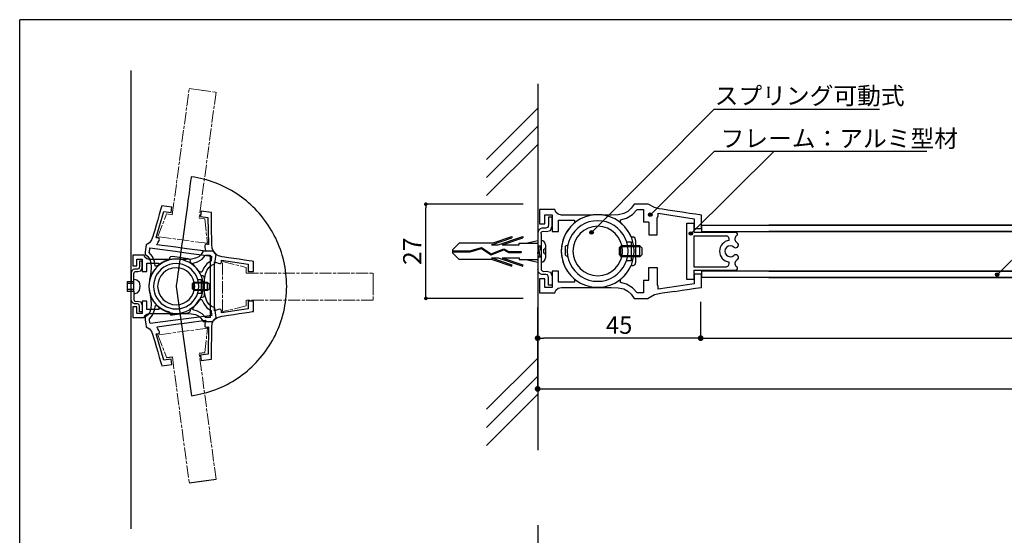
# Model space of a CAD drawing. Extents: x 290 to 570, y 1 to 193.
# Drawn here: x 290 to 426, y 122 to 193 of the extents above; entities that cross this region are included whole.
import ezdxf

# ---------------------------------------------------------------- set-up
doc = ezdxf.new("R2010")
doc.units = 0
doc.header["$MEASUREMENT"] = 0
doc.linetypes.add('ACAD_ISO08W100', pattern=[36, 24, -3, 6, -3])
doc.linetypes.add('HIDDEN', pattern=[0.375, 0.25, -0.125])
for name, color, linetype in [('DIM', 2, 'Continuous'), ('MC2', 3, 'HIDDEN'), ('ビス類', 3, 'Continuous'), ('壁', 6, 'Continuous'), ('寸法', 2, 'Continuous'), ('本体１', 7, 'Continuous'), ('本体２', 11, 'Continuous'), ('枠横ライン', 9, 'Continuous')]:
    doc.layers.add(name, color=color, linetype=linetype)
doc.styles.get("Standard").update_dxf_attribs({"font": 'txt.shx', "bigfont": 'extfont.shx'})
doc.styles.add('角ゴ', font='txt.shx', dxfattribs={"bigfont": 'extfont.shx'})
doc.dimstyles.get("Standard").update_dxf_attribs({"dimtxt": 0.18, "dimasz": 0.18, "dimexe": 0.18, "dimexo": 0.0625, "dimgap": 0.09, "dimtad": 0, "dimtih": 1, "dimtoh": 1, "dimdec": 4, "dimzin": 0, "dimdsep": 46, "dimtxsty": 'STANDARD', "dimcen": 0.09, "dimadec": 0, "dimazin": 0, "dimtfac": 1, "dimtdec": 4, "dimtofl": 0, "dimtmove": 0, "dimatfit": 3, "dimfxl": 1, "dimtolj": 1, "dimtzin": 0, "dimarcsym": 0})
doc.dimstyles.new('STANDARD$0', dxfattribs={"dimtxt": 2.4, "dimasz": 0.4, "dimexe": 0, "dimexo": 2, "dimtad": 3, "dimdec": 0, "dimzin": 0, "dimdsep": 46, "dimtxsty": 'STANDARD', "dimblk1": 'DOT', "dimblk2": 'DOT', "dimsah": 1, "dimcen": 2.5, "dimclrd": 2, "dimclre": 2, "dimclrt": 2, "dimadec": 0, "dimazin": 0, "dimtfac": 1, "dimtdec": 4, "dimtofl": 0, "dimtmove": 0, "dimatfit": 3, "dimldrblk": 'DOT', "dimfxl": 1, "dimtolj": 1, "dimtzin": 0, "dimarcsym": 0})

# ---------------------------------------------------------------- blocks, each defined once
blk = doc.blocks.new('_DOT')
at = {"color": 0, "linetype": 'ByBlock'}
blk.add_line((-0.5, 0), (-1, 0), dxfattribs=at)
at = {"color": 0, "linetype": 'ByBlock', "const_width": 0.5}
blk.add_lwpolyline([(-0.25, 0, 1), (0.25, 0, 1)], format="xyb", close=True, dxfattribs=at)
blk = doc.blocks.new('*D36')
at = {"layer": 'DEFPOINTS', "color": 0}
for p in [(384.03, 156.31), (508.05, 157.43), (508.05, 149.31)]:
    blk.add_point(p, dxfattribs=at)
at = {"layer": '寸法', "color": 2}
for p, q in [((508.05, 155.43), (508.05, 149.31)), ((384.03, 154.31), (384.03, 149.31)), ((384.83, 149.31), (507.25, 149.31))]:
    blk.add_line(p, q, dxfattribs=at)
at = {"layer": '寸法', "color": 2, "xscale": 0.8, "yscale": 0.8, "zscale": 0.8, "rotation": 180}
blk.add_blockref('_DOT', (384.03, 149.31), dxfattribs=at)
at = {"layer": '寸法', "color": 2, "xscale": 0.8, "yscale": 0.8, "zscale": 0.8}
blk.add_blockref('_DOT', (508.05, 149.31), dxfattribs=at)
at = {"layer": '寸法', "color": 2, "insert": (446.04, 151.11), "char_height": 2.4, "attachment_point": 5, "style": '角ゴ'}
blk.add_mtext('\\A1;248', dxfattribs=at)
blk = doc.blocks.new('*D37')
at = {"layer": 'DEFPOINTS', "color": 0}
for p in [(509.05, 157.43), (361.55, 155.56), (509.05, 142.31)]:
    blk.add_point(p, dxfattribs=at)
at = {"layer": '寸法', "color": 2}
for p, q in [((509.05, 155.43), (509.05, 142.31)), ((361.55, 153.56), (361.55, 142.31)), ((362.35, 142.31), (508.25, 142.31))]:
    blk.add_line(p, q, dxfattribs=at)
at = {"layer": '寸法', "color": 2, "xscale": 0.8, "yscale": 0.8, "zscale": 0.8, "rotation": 180}
blk.add_blockref('_DOT', (361.55, 142.31), dxfattribs=at)
at = {"layer": '寸法', "color": 2, "xscale": 0.8, "yscale": 0.8, "zscale": 0.8}
blk.add_blockref('_DOT', (509.05, 142.31), dxfattribs=at)
at = {"layer": '寸法', "color": 2, "insert": (435.3, 144.11), "char_height": 2.4, "attachment_point": 5, "style": '角ゴ'}
blk.add_mtext('\\A1;295', dxfattribs=at)
blk = doc.blocks.new('*D40')
at = {"layer": 'DEFPOINTS', "color": 0}
for p in [(384.03, 156.31), (361.55, 155.56), (361.55, 149.31)]:
    blk.add_point(p, dxfattribs=at)
at = {"layer": '寸法', "color": 2}
for p, q in [((361.55, 153.56), (361.55, 149.31)), ((384.03, 154.31), (384.03, 149.31)), ((383.23, 149.31), (362.35, 149.31))]:
    blk.add_line(p, q, dxfattribs=at)
at = {"layer": '寸法', "color": 2, "xscale": 0.8, "yscale": 0.8, "zscale": 0.8, "rotation": 180}
blk.add_blockref('_DOT', (361.55, 149.31), dxfattribs=at)
at = {"layer": '寸法', "color": 2, "xscale": 0.8, "yscale": 0.8, "zscale": 0.8}
blk.add_blockref('_DOT', (384.03, 149.31), dxfattribs=at)
at = {"layer": '寸法', "color": 2, "insert": (372.79, 151.11), "char_height": 2.4, "attachment_point": 5, "style": '角ゴ'}
blk.add_mtext('\\A1;45', dxfattribs=at)
blk = doc.blocks.new('*D41')
at = {"layer": 'DEFPOINTS', "color": 0}
for p in [(346.13, 167.8), (361.55, 167.8), (361.55, 154.8)]:
    blk.add_point(p, dxfattribs=at)
at = {"layer": '寸法', "color": 2, "lineweight": -2}
for p, q in [((359.55, 167.8), (346.13, 167.8)), ((346.13, 155.3), (346.13, 167.3)), ((359.55, 154.8), (346.13, 154.8))]:
    blk.add_line(p, q, dxfattribs=at)
at = {"layer": '寸法', "color": 2, "lineweight": -2, "xscale": 0.5, "yscale": 0.5, "zscale": 0.5}
for p, rotation in [((346.13, 167.8), 90), ((346.13, 154.8), 270)]:
    blk.add_blockref('_DOT', p, dxfattribs=dict(at, rotation=rotation))
at = {"layer": '寸法', "color": 2, "insert": (344.25, 161.3), "char_height": 2.5, "attachment_point": 5, "rotation": 90, "style": '角ゴ'}
blk.add_mtext('\\A1;27', dxfattribs=at)
blk = doc.blocks.new('A$C131077CB')
at = {"layer": 'MC2', "color": 3, "linetype": 'Continuous'}
for p, q in [((-6.86, 0.9), (-4.03, 1.87)), ((-6.76, 1.12), (-4.03, 2.05)), ((-5.91, 0.9), (-2.53, 2.05)), ((-5.36, 0.9), (-2.53, 1.87)), ((-4.03, 2.05), (-4.03, 1.87)), ((-2.53, 2.05), (-2.53, 1.87)), ((-2.1, 1.12), (-0.47, 1.5)), ((-12.21, 0.22), (-11.3, 1.12)), ((-12.21, 0.22), (-12.21, -0.22)), ((-12.21, 0.06), (-9.81, 0.06)), ((-6.76, 1.12), (-11.3, 1.12)), ((-9.81, 0.06), (-8.2, 0.51)), ((-9.8, -0.06), (-8.22, 0.39)), ((-8.22, 0.39), (-6.88, -0.49)), ((-8.2, 0.51), (-6.87, -0.36)), ((-6.88, -0.49), (-5.16, 0.21)), ((-6.87, -0.36), (-5.16, 0.34)), ((-6.87, -0.36), (-5.16, 0.34)), ((-6.86, 0.9), (-5.91, 0.9)), ((-5.36, 0.9), (-3.03, 0.9)), ((-5.16, 0.34), (-4.46, -0.04)), ((-5.16, 0.21), (-4.48, -0.15)), ((-3.03, 0.9), (-3.03, 1.12)), ((-3.03, 1.12), (-0.47, 1.12)), ((-0.47, 0.75), (0, 0.75)), ((-0.12, -0.75), (-0.37, 0.75)), ((0, 0.05), (-0.12, 0.75)), ((-12.21, -0.06), (-9.8, -0.06)), ((-12.21, -0.22), (-11.3, -1.12)), ((-6.76, -1.12), (-11.3, -1.12)), ((-6.86, -0.9), (-5.91, -0.9)), ((-6.86, -0.9), (-4.03, -1.87)), ((-6.76, -1.12), (-4.03, -2.05)), ((-5.91, -0.9), (-2.53, -2.05)), ((-5.36, -0.9), (-2.53, -1.87)), ((-5.36, -0.9), (-3.03, -0.9)), ((-4.48, -0.15), (-2.74, -0.15)), ((-4.46, -0.04), (-2.74, -0.04)), ((-3.03, -0.9), (-3.03, -1.12)), ((-3.03, -1.12), (-0.47, -1.12)), ((-2.74, -0.04), (-2.74, -0.15)), ((-2.1, -1.12), (-0.47, -1.5)), ((-0.37, -0.75), (-0.47, -0.15)), ((-0.47, -0.75), (0, -0.75)), ((-4.03, -2.05), (-4.03, -1.87)), ((-2.53, -2.05), (-2.53, -1.87))]:
    blk.add_line(p, q, dxfattribs=at)
at = {"layer": 'ビス類', "color": 3, "linetype": 'Continuous'}
for p, q in [((-0.47, 0.75), (0, 0.75)), ((0.35, 0.25), (0.35, -0.25)), ((0.6, 0.9), (0.6, -0.9)), ((-0.47, -0.75), (0, -0.75))]:
    blk.add_line(p, q, dxfattribs=at)
for centre, radius, start, end in [((0, 0.9), 0.6, 0, 90), ((0.35, 0.5), 0.25, 270, 0), ((0, -0.9), 0.6, 270, 0), ((0.35, -0.5), 0.25, 0, 90)]:
    blk.add_arc(centre, radius, start, end, dxfattribs=at)
blk = doc.blocks.new('A$C5D9D0169')
at = {"layer": '本体２'}
for p, q in [((0.47, 2.41), (0.47, 2.41)), ((0.47, 2.4), (0.47, 2.4))]:
    blk.add_line(p, q, dxfattribs=at)
at = {"layer": '本体１', "linetype": 'Continuous'}
blk.add_blockref('A$C131077CB', (0.47, 0), dxfattribs=at)

msp = doc.modelspace()

# ---------------------------------------------------------------- hatches: boundary and pattern name
at = {"layer": '寸法', "linetype": 'Continuous'}
for points in [[(377.329, 166.351, 1), (376.829, 166.351, 1)], [(369.239, 163.899, 1), (368.739, 163.899, 1)], [(382.928, 163.755, 1), (382.428, 163.755, 1)], [(425.173, 158.09, 1), (424.673, 158.09, 1)]]:
    msp.add_hatch(color=2, dxfattribs=at).paths.add_polyline_path(points)

# ---------------------------------------------------------------- linework, layer by layer
for p, q in [((366.135, 164.727), (365.668, 164.157)), ((373.568, 164.675), (372.963, 165.246)), ((374.07, 164.001), (373.568, 164.675)), ((365.305, 163.517), (365.029, 162.826)), ((365.668, 164.157), (365.305, 163.517)), ((374.467, 163.258), (374.07, 164.001)), ((364.873, 162.1), (364.804, 161.322)), ((365.029, 162.826), (364.873, 162.1)), ((375.09, 162.705), (375.09, 162.705)), ((364.804, 161.322), (364.804, 161.322)), ((364.804, 161.322), (364.873, 160.578)), ((364.873, 160.578), (365.029, 159.852)), ((365.029, 159.852), (365.305, 159.161)), ((374.035, 158.608), (374.433, 159.334)), ((373.551, 157.968), (374.035, 158.608))]:
    msp.add_line(p, q)
at = {"layer": 'DIM'}
for p, q in [((363.058, 166.006), (363.058, 166.006)), ((363.559, 166.006), (363.058, 166.006)), ((363.058, 166.006), (363.058, 165.799)), ((363.058, 165.799), (363.058, 165.35)), ((363.559, 165.885), (363.559, 166.006)), ((363.559, 166.006), (363.559, 166.006)), ((363.559, 166.006), (363.559, 166.006)), ((363.559, 165.488), (363.559, 165.885)), ((361.9, 164.416), (361.658, 164.174)), ((362.142, 164.502), (361.9, 164.416)), ((362.315, 164.502), (362.142, 164.502)), ((362.142, 164.502), (362.142, 164.502)), ((362.487, 164.502), (362.315, 164.502)), ((362.695, 164.502), (362.487, 164.502)), ((362.902, 164.572), (362.695, 164.502)), ((362.695, 164.502), (362.695, 164.502)), ((363.023, 164.727), (362.902, 164.572)), ((363.058, 164.969), (363.023, 164.727)), ((363.058, 165.35), (363.058, 164.969)), ((363.058, 164.969), (363.058, 164.969)), ((363.3, 164.174), (363.559, 164.762)), ((363.559, 164.762), (363.559, 165.488)), ((363.559, 164.762), (363.559, 164.762)), ((361.658, 164.172), (361.554, 163.826)), ((361.554, 163.826), (361.554, 158.78)), ((362.021, 163.707), (362.055, 163.88)), ((362.021, 163.717), (362.021, 163.717)), ((362.021, 163.717), (362.021, 163.371)), ((362.021, 163.707), (362.021, 163.707)), ((362.021, 163.371), (362.021, 158.897)), ((362.055, 163.88), (362.176, 164.018)), ((362.176, 164.018), (362.349, 164.088)), ((362.349, 164.088), (362.764, 164.053)), ((362.349, 164.088), (362.349, 164.088)), ((362.764, 164.053), (363.3, 164.174)), ((374.796, 163.24), (374.467, 163.258)), ((374.467, 163.258), (374.467, 163.258)), ((375.003, 163.102), (374.796, 163.24)), ((375.09, 162.705), (375.003, 163.102)), ((375.09, 161.806), (375.09, 162.705)), ((375.09, 160.699), (375.09, 161.806)), ((375.09, 159.8), (375.09, 160.699)), ((362.021, 158.901), (362.021, 158.901)), ((362.021, 158.901), (362.055, 158.729)), ((374.433, 159.334), (374.727, 159.334)), ((374.433, 159.334), (374.433, 159.334)), ((374.727, 159.334), (374.986, 159.455)), ((374.986, 159.455), (375.09, 159.8)), ((375.09, 159.8), (375.09, 159.8)), ((361.658, 158.435), (361.554, 158.78)), ((361.9, 158.193), (361.658, 158.435)), ((362.142, 158.106), (361.9, 158.193)), ((362.055, 158.729), (362.176, 158.59)), ((362.315, 158.106), (362.142, 158.106)), ((362.142, 158.106), (362.142, 158.106)), ((362.176, 158.59), (362.349, 158.521)), ((362.487, 158.106), (362.315, 158.106)), ((362.349, 158.521), (362.764, 158.556)), ((362.349, 158.521), (362.349, 158.521)), ((362.695, 158.106), (362.487, 158.106)), ((362.902, 158.054), (362.695, 158.106)), ((362.695, 158.106), (362.695, 158.106)), ((362.764, 158.556), (363.3, 158.435)), ((363.023, 157.881), (362.902, 158.054)), ((363.058, 157.657), (363.023, 157.881)), ((363.058, 157.276), (363.058, 157.657)), ((363.058, 157.657), (363.058, 157.657)), ((363.3, 158.435), (363.559, 157.864)), ((363.559, 157.864), (363.559, 157.864)), ((363.559, 157.864), (363.559, 157.121)), ((363.058, 156.827), (363.058, 157.276)), ((363.058, 156.602), (363.058, 156.827)), ((363.058, 156.602), (363.058, 156.602)), ((363.559, 156.602), (363.058, 156.602)), ((363.559, 157.121), (363.559, 156.723)), ((363.559, 156.723), (363.559, 156.602)), ((363.559, 156.602), (363.559, 156.602)), ((363.559, 156.602), (363.559, 156.602))]:
    msp.add_line(p, q, dxfattribs=at)
for points in [[(369.834, 157.155), (370.457, 157.19), (371.045, 157.328), (371.598, 157.536), (372.116, 157.83), (372.583, 158.175), (372.998, 158.59), (373.344, 159.057), (373.638, 159.576), (373.845, 160.129), (373.983, 160.734), (374.018, 161.322), (374.018, 161.322), (373.983, 161.944), (373.845, 162.549), (373.638, 163.102), (373.344, 163.621), (372.998, 164.088), (372.583, 164.502), (372.116, 164.848), (371.598, 165.142), (371.045, 165.35), (370.457, 165.471), (369.834, 165.522), (369.834, 165.522), (369.212, 165.471), (368.624, 165.35), (368.054, 165.142), (367.553, 164.848), (367.086, 164.502), (366.671, 164.088), (366.308, 163.621), (366.031, 163.102), (365.807, 162.549), (365.686, 161.944), (365.634, 161.322), (365.634, 161.322), (365.686, 160.734), (365.807, 160.129), (366.031, 159.576), (366.308, 159.057), (366.671, 158.59), (367.086, 158.175), (367.553, 157.83), (368.054, 157.536), (368.624, 157.328), (369.212, 157.19), (369.834, 157.155), (369.834, 157.155), (369.834, 157.155)], [(369.834, 157.916), (370.526, 157.985), (371.166, 158.193), (371.736, 158.504), (372.255, 158.919), (372.67, 159.437), (372.981, 160.008), (373.188, 160.647), (373.257, 161.322), (373.257, 161.322), (373.188, 162.013), (372.981, 162.67), (372.67, 163.24), (372.255, 163.759), (371.736, 164.174), (371.166, 164.485), (370.526, 164.693), (369.834, 164.762), (369.834, 164.762), (369.143, 164.693), (368.503, 164.485), (367.916, 164.174), (367.414, 163.759), (366.982, 163.24), (366.671, 162.67), (366.481, 162.013), (366.412, 161.322), (366.412, 161.322), (366.481, 160.647), (366.671, 160.008), (366.982, 159.437), (367.414, 158.919), (367.916, 158.504), (368.503, 158.193), (369.143, 157.985), (369.834, 157.916), (369.834, 157.916), (369.834, 157.916)], [(365.616, 162.117), (365.322, 161.996), (365.322, 160.803), (365.737, 160.423)], [(372.842, 161.823), (373.102, 162.1), (375.591, 162.1), (375.92, 161.771), (375.92, 160.803), (375.643, 160.544), (373.136, 160.544), (372.825, 160.838), (372.842, 161.823), (372.842, 161.823)], [(375.626, 160.717), (375.626, 161.909), (372.998, 161.909), (372.998, 160.717), (375.626, 160.717), (375.626, 160.717)], [(373.845, 162.584), (374.467, 162.584), (374.467, 159.973), (373.793, 159.973)]]:
    msp.add_lwpolyline(points, dxfattribs=at)
at = {"layer": '壁', "linetype": 'ByBlock'}
for p, q in [((361.554, 184.437), (361.554, 133.862)), ((361.554, 123.491), (361.554, 39.103))]:
    msp.add_line(p, q, dxfattribs=at)
at = {"layer": '壁', "linetype": 'Continuous'}
for p, q in [((354.483, 173.99), (361.554, 181.061)), ((354.483, 171.49), (361.554, 178.561)), ((354.483, 168.99), (361.554, 176.061)), ((354.483, 139.494), (361.554, 146.565)), ((354.483, 136.994), (361.554, 144.065)), ((354.483, 134.494), (361.554, 141.565))]:
    msp.add_line(p, q, dxfattribs=at)
at = {"layer": '寸法', "color": 2, "linetype": 'Continuous'}
for p, q in [((385.892, 180.906), (368.989, 163.899)), ((385.892, 180.906), (408.71, 180.906)), ((444.84, 177.945), (424.763, 157.898)), ((385.933, 175.108), (376.919, 166.159)), ((394.173, 175.108), (382.518, 163.562)), ((385.933, 175.108), (415.21, 175.108))]:
    msp.add_line(p, q, dxfattribs=at)
for centre in [(377.079, 166.351), (368.989, 163.899), (382.678, 163.755), (424.923, 158.09)]:
    msp.add_circle(centre, 0.25, dxfattribs=at)
at = {"layer": '本体１'}
for p, q in [((361.813, 167.061), (361.813, 165.09)), ((362.349, 167.061), (361.813, 167.061)), ((361.813, 167.061), (361.813, 167.061)), ((363.352, 167.061), (362.349, 167.061)), ((363.905, 167.061), (363.352, 167.061)), ((364.043, 166.698), (363.905, 167.061)), ((363.905, 167.061), (363.905, 167.061)), ((374.467, 167.234), (374.001, 166.802)), ((374.848, 167.804), (374.467, 167.234)), ((374.623, 166.369), (375.263, 167.061)), ((375.314, 167.804), (374.848, 167.804)), ((374.848, 167.804), (374.848, 167.804)), ((375.263, 167.061), (375.263, 167.061)), ((375.263, 167.061), (375.487, 167.061)), ((376.179, 167.804), (375.314, 167.804)), ((375.487, 167.061), (375.902, 167.061)), ((375.902, 167.061), (376.127, 167.061)), ((376.127, 167.061), (376.127, 165.304)), ((376.127, 167.061), (376.127, 167.061)), ((376.814, 167.804), (376.179, 167.804)), ((376.628, 167.804), (376.628, 167.804)), ((377.648, 167.35), (376.814, 167.804)), ((378.305, 167.177), (377.648, 167.35)), ((378.755, 167.107), (378.305, 167.177)), ((378.305, 167.177), (378.305, 167.177)), ((379.515, 166.986), (378.755, 167.107)), ((362.557, 166.318), (363.559, 166.318)), ((362.557, 165.09), (362.557, 166.318)), ((363.559, 166.318), (363.559, 164.053)), ((364.389, 166.404), (364.043, 166.698)), ((364.856, 166.3), (364.389, 166.404)), ((365.15, 166.3), (364.856, 166.3)), ((364.856, 166.3), (364.856, 166.3)), ((365.686, 166.3), (365.15, 166.3)), ((366.412, 166.3), (365.686, 166.3)), ((367.241, 166.3), (366.412, 166.3)), ((368.175, 166.3), (367.241, 166.3)), ((369.108, 166.3), (368.175, 166.3)), ((369.35, 166.335), (369.108, 166.3)), ((369.108, 166.3), (369.108, 166.3)), ((369.592, 166.352), (369.35, 166.335)), ((369.834, 166.352), (369.592, 166.352)), ((370.076, 166.352), (369.834, 166.352)), ((369.834, 166.352), (369.834, 166.352)), ((370.301, 166.335), (370.076, 166.352)), ((370.543, 166.3), (370.301, 166.335)), ((370.975, 166.3), (370.543, 166.3)), ((370.543, 166.3), (370.543, 166.3)), ((371.373, 166.3), (370.975, 166.3)), ((371.701, 166.3), (371.373, 166.3)), ((372.652, 166.352), (371.701, 166.3)), ((371.701, 166.3), (371.701, 166.3)), ((373.413, 166.525), (372.652, 166.352)), ((372.963, 165.626), (373.793, 165.868)), ((374.001, 166.802), (373.413, 166.525)), ((373.793, 165.868), (374.623, 166.369)), ((378.016, 165.93), (378.098, 165.949)), ((378.016, 163.554), (378.016, 165.93)), ((378.098, 165.949), (378.184, 166.174)), ((378.184, 166.554), (383.146, 165.794)), ((378.184, 166.451), (378.184, 166.554)), ((378.184, 166.554), (378.184, 166.554)), ((378.184, 166.278), (378.184, 166.451)), ((378.184, 166.174), (378.184, 166.278)), ((378.184, 166.174), (378.184, 166.174)), ((380.466, 166.848), (379.515, 166.986)), ((381.503, 166.693), (380.466, 166.848)), ((382.489, 166.537), (381.503, 166.693)), ((383.336, 166.416), (382.489, 166.537)), ((383.146, 165.794), (383.146, 164.428)), ((383.906, 166.33), (383.336, 166.416)), ((384.131, 166.295), (383.906, 166.33)), ((384.131, 164.428), (384.131, 166.295)), ((384.131, 166.295), (384.131, 166.295)), ((361.813, 165.09), (362.557, 165.09)), ((364.406, 165.592), (366.654, 165.592)), ((364.406, 164.053), (364.406, 165.592)), ((366.654, 165.229), (366.135, 164.727)), ((366.654, 165.592), (366.654, 165.592)), ((366.654, 165.592), (366.654, 165.488)), ((366.654, 165.488), (366.654, 165.315)), ((366.654, 165.315), (366.654, 165.229)), ((366.654, 165.229), (366.654, 165.229)), ((372.963, 165.54), (372.963, 165.626)), ((372.963, 165.626), (372.963, 165.626)), ((372.963, 165.35), (372.963, 165.54)), ((372.963, 165.246), (372.963, 165.35)), ((372.963, 165.246), (372.963, 165.246)), ((376.888, 165.304), (376.127, 165.304)), ((376.888, 165.304), (376.888, 163.554)), ((382.102, 157.428), (382.102, 165.178)), ((382.102, 165.178), (383.102, 165.178)), ((383.102, 165.178), (383.102, 163.928)), ((383.146, 164.428), (384.131, 164.428)), ((384.131, 164.903), (485.091, 164.903)), ((384.131, 164.903), (384.131, 164.053)), ((508.054, 164.903), (393.454, 164.903)), ((363.559, 164.053), (364.406, 164.053)), ((376.888, 163.554), (378.016, 163.554)), ((383.102, 163.928), (388.881, 163.928)), ((383.102, 163.428), (387.612, 163.428)), ((383.102, 163.428), (383.102, 159.178)), ((384.131, 164.053), (485.091, 164.053)), ((508.054, 164.053), (393.454, 164.053)), ((365.305, 159.161), (365.668, 158.521)), ((376.888, 159.054), (378.016, 159.054)), ((376.888, 157.304), (376.888, 159.054)), ((378.016, 159.054), (378.016, 156.695)), ((383.102, 159.178), (387.612, 159.178)), ((364.406, 158.573), (363.559, 158.573)), ((363.559, 158.573), (363.559, 156.291)), ((364.406, 157.017), (364.406, 158.573)), ((365.668, 158.521), (366.135, 157.951)), ((366.135, 157.951), (366.654, 157.449)), ((372.963, 157.415), (373.551, 157.968)), ((383.102, 158.678), (388.881, 158.678)), ((383.102, 158.678), (383.102, 157.428)), ((383.146, 158.198), (384.131, 158.198)), ((383.146, 158.198), (383.146, 156.815)), ((485.091, 158.553), (384.131, 158.553)), ((384.131, 158.553), (384.131, 157.703)), ((384.131, 156.314), (384.131, 158.198)), ((485.091, 157.703), (384.131, 157.703)), ((393.454, 158.553), (508.054, 158.553)), ((393.454, 157.703), (508.054, 157.703)), ((361.813, 157.518), (361.813, 155.565)), ((362.557, 157.518), (361.813, 157.518)), ((362.557, 156.291), (362.557, 157.518)), ((363.559, 156.291), (362.557, 156.291)), ((364.043, 155.928), (364.389, 156.205)), ((364.389, 156.205), (364.856, 156.308)), ((366.654, 157.017), (364.406, 157.017)), ((364.856, 156.308), (364.856, 156.308)), ((364.856, 156.308), (365.132, 156.308)), ((365.132, 156.308), (365.599, 156.308)), ((365.599, 156.308), (366.221, 156.308)), ((366.221, 156.308), (366.982, 156.308)), ((366.654, 157.449), (366.654, 157.449)), ((366.654, 157.449), (366.654, 157.346)), ((366.654, 157.346), (366.654, 157.138)), ((366.654, 157.138), (366.654, 157.017)), ((366.654, 157.017), (366.654, 157.017)), ((366.982, 156.308), (367.812, 156.308)), ((367.812, 156.308), (368.676, 156.308)), ((368.676, 156.308), (369.558, 156.308)), ((369.558, 156.308), (370.37, 156.308)), ((370.37, 156.308), (371.096, 156.308)), ((371.096, 156.308), (371.701, 156.308)), ((371.701, 156.308), (371.701, 156.308)), ((371.701, 156.308), (372.652, 156.256)), ((372.652, 156.256), (373.413, 156.101)), ((372.963, 157.311), (372.963, 157.415)), ((372.963, 157.415), (372.963, 157.415)), ((372.963, 157.104), (372.963, 157.311)), ((372.963, 156.983), (372.963, 157.104)), ((372.963, 156.983), (372.963, 156.983)), ((373.793, 156.741), (372.963, 156.983)), ((374.623, 156.239), (373.793, 156.741)), ((375.263, 155.565), (374.623, 156.239)), ((376.127, 157.304), (376.127, 155.565)), ((376.127, 157.304), (376.888, 157.304)), ((378.098, 156.677), (378.016, 156.695)), ((378.184, 156.435), (378.098, 156.677)), ((383.146, 156.815), (378.184, 156.072)), ((378.184, 156.348), (378.184, 156.435)), ((378.184, 156.435), (378.184, 156.435)), ((378.184, 156.158), (378.184, 156.348)), ((383.102, 157.428), (382.102, 157.428)), ((382.489, 156.072), (383.336, 156.193)), ((383.336, 156.193), (384.131, 156.314)), ((361.813, 155.565), (362.349, 155.565)), ((362.349, 155.565), (363.352, 155.565)), ((363.352, 155.565), (363.905, 155.565)), ((363.905, 155.565), (364.043, 155.928)), ((363.905, 155.565), (363.905, 155.565)), ((373.413, 156.101), (374.001, 155.807)), ((374.001, 155.807), (374.467, 155.375)), ((374.467, 155.375), (374.848, 154.804)), ((374.848, 154.804), (374.848, 154.804)), ((374.848, 154.804), (375.314, 154.804)), ((375.487, 155.565), (375.263, 155.565)), ((375.263, 155.565), (375.263, 155.565)), ((375.314, 154.804), (376.179, 154.804)), ((375.902, 155.565), (375.487, 155.565)), ((376.127, 155.565), (375.902, 155.565)), ((376.127, 155.565), (376.127, 155.565)), ((376.179, 154.804), (376.79, 154.804)), ((376.628, 154.804), (376.628, 154.804)), ((377.648, 155.272), (376.79, 154.804)), ((378.305, 155.445), (377.648, 155.272)), ((378.184, 156.072), (378.184, 156.158)), ((378.184, 156.072), (378.184, 156.072)), ((378.755, 155.514), (378.305, 155.445)), ((378.305, 155.445), (378.305, 155.445)), ((380.483, 155.768), (378.755, 155.514)), ((380.466, 155.76), (381.503, 155.916)), ((381.503, 155.916), (382.489, 156.072))]:
    msp.add_line(p, q, dxfattribs=at)
msp.add_lwpolyline([(369.834, 156.326), (370.457, 156.36), (371.062, 156.481), (371.65, 156.654), (372.186, 156.913), (372.704, 157.225), (373.171, 157.588), (373.586, 158.02), (373.949, 158.469), (374.26, 158.988), (374.519, 159.524), (374.692, 160.112), (374.813, 160.717), (374.848, 161.322), (374.848, 161.322), (374.813, 161.961), (374.692, 162.566), (374.519, 163.137), (374.26, 163.69), (373.949, 164.191), (373.586, 164.658), (373.171, 165.09), (372.704, 165.453), (372.186, 165.764), (371.65, 166.006), (371.062, 166.197), (370.457, 166.318), (369.834, 166.352), (369.834, 166.352), (369.195, 166.318), (368.59, 166.197), (368.019, 166.006), (367.466, 165.764), (366.965, 165.453), (366.498, 165.09), (366.083, 164.658), (365.703, 164.191), (365.392, 163.69), (365.15, 163.137), (364.959, 162.566), (364.856, 161.961), (364.804, 161.322), (364.804, 161.322), (364.856, 160.717), (364.959, 160.112), (365.15, 159.524), (365.392, 158.988), (365.703, 158.469), (366.083, 158.02), (366.498, 157.588), (366.965, 157.225), (367.466, 156.913), (368.019, 156.654), (368.59, 156.481), (369.195, 156.36), (369.834, 156.326), (369.834, 156.326), (369.834, 156.326)], dxfattribs=at)
for centre, radius, start, end in [((387.475, 162.943), 0.505, 342.78489, 74.21299), ((389.323, 162.982), 0.581, 126.11753, 221.07609), ((388.881, 163.678), 0.25, 291.45247, 90.00341), ((388.131, 161.303), 1.5, 96.65316, 263.34684), ((388.131, 161.303), 0.75, 49.00404, 310.99596), ((388.858, 162.169), 0.381, 227.19151, 34.00261), ((388.131, 161.303), 1.5, 45.97143, 60), ((388.858, 160.438), 0.381, 325.99739, 132.80849), ((387.475, 159.664), 0.505, 285.78701, 17.21511), ((389.323, 159.624), 0.581, 138.92391, 233.88247), ((388.131, 161.303), 1.5, 300, 314.02857), ((388.881, 158.928), 0.25, 269.99659, 68.54753)]:
    msp.add_arc(centre, radius, start, end, dxfattribs=at)
at = {"layer": '本体２'}
for p, q in [((313.734, 171.238), (313.695, 170.98)), ((313.76, 171.432), (313.734, 171.238)), ((313.773, 171.548), (313.76, 171.432)), ((313.773, 171.587), (313.773, 171.548)), ((313.773, 171.587), (313.773, 171.587)), ((314.212, 171.522), (313.773, 171.587)), ((314.625, 171.445), (314.212, 171.522)), ((315.05, 171.354), (314.625, 171.445)), ((315.463, 171.264), (315.05, 171.354)), ((315.876, 171.148), (315.463, 171.264)), ((316.277, 171.032), (315.876, 171.148)), ((313.541, 169.831), (313.476, 169.354)), ((313.592, 170.27), (313.541, 169.831)), ((313.644, 170.645), (313.592, 170.27)), ((313.695, 170.98), (313.644, 170.645)), ((316.677, 170.89), (316.277, 171.032)), ((317.077, 170.748), (316.677, 170.89)), ((317.464, 170.593), (317.077, 170.748)), ((317.851, 170.438), (317.464, 170.593)), ((318.238, 170.257), (317.851, 170.438)), ((318.6, 170.077), (318.238, 170.257)), ((318.974, 169.883), (318.6, 170.077)), ((319.335, 169.677), (318.974, 169.883)), ((313.399, 168.825), (313.321, 168.257)), ((313.476, 169.354), (313.399, 168.825)), ((319.696, 169.457), (319.335, 169.677)), ((320.045, 169.238), (319.696, 169.457)), ((320.38, 169.006), (320.045, 169.238)), ((320.716, 168.773), (320.38, 169.006)), ((321.052, 168.515), (320.716, 168.773)), ((321.374, 168.257), (321.052, 168.515)), ((313.153, 167.044), (313.063, 166.399)), ((313.244, 167.663), (313.153, 167.044)), ((313.321, 168.257), (313.244, 167.663)), ((321.684, 167.999), (321.374, 168.257)), ((321.981, 167.715), (321.684, 167.999)), ((322.29, 167.431), (321.981, 167.715)), ((322.574, 167.147), (322.29, 167.431)), ((322.858, 166.85), (322.574, 167.147)), ((312.973, 165.728), (312.882, 165.056)), ((313.063, 166.399), (312.973, 165.728)), ((323.142, 166.541), (322.858, 166.85)), ((323.413, 166.231), (323.142, 166.541)), ((323.671, 165.908), (323.413, 166.231)), ((323.917, 165.573), (323.671, 165.908)), ((312.779, 164.372), (312.689, 163.688)), ((312.882, 165.056), (312.779, 164.372)), ((324.162, 165.237), (323.917, 165.573)), ((324.394, 164.902), (324.162, 165.237)), ((324.626, 164.553), (324.394, 164.902)), ((324.833, 164.192), (324.626, 164.553)), ((312.598, 163.004), (312.495, 162.32)), ((312.689, 163.688), (312.598, 163.004)), ((325.039, 163.83), (324.833, 164.192)), ((325.233, 163.469), (325.039, 163.83)), ((325.427, 163.095), (325.233, 163.469)), ((325.594, 162.721), (325.427, 163.095)), ((312.405, 161.662), (312.315, 161.017)), ((312.495, 162.32), (312.405, 161.662)), ((325.762, 162.333), (325.594, 162.721)), ((325.917, 161.946), (325.762, 162.333)), ((326.072, 161.546), (325.917, 161.946)), ((312.237, 160.385), (312.147, 159.791)), ((312.315, 161.017), (312.237, 160.385)), ((326.201, 161.146), (326.072, 161.546)), ((326.33, 160.746), (326.201, 161.146)), ((326.446, 160.333), (326.33, 160.746)), ((326.536, 159.92), (326.446, 160.333)), ((312.069, 159.223), (312.005, 158.707)), ((312.147, 159.791), (312.069, 159.223)), ((326.627, 159.507), (326.536, 159.92)), ((326.717, 159.081), (326.627, 159.507)), ((326.782, 158.655), (326.717, 159.081)), ((311.876, 157.791), (311.824, 157.404)), ((311.927, 158.217), (311.876, 157.791)), ((312.005, 158.707), (311.927, 158.217)), ((326.833, 158.229), (326.782, 158.655)), ((326.872, 157.791), (326.833, 158.229)), ((326.911, 157.352), (326.872, 157.791)), ((311.708, 156.629), (311.695, 156.513)), ((311.695, 156.513), (311.695, 156.461)), ((311.695, 156.461), (311.695, 156.461)), ((311.734, 156.823), (311.708, 156.629)), ((311.773, 157.081), (311.734, 156.823)), ((311.824, 157.404), (311.773, 157.081)), ((326.924, 156.913), (326.911, 157.352)), ((326.936, 156.461), (326.924, 156.913)), ((326.924, 156.023), (326.936, 156.461)), ((326.936, 156.461), (326.936, 156.461)), ((326.833, 154.693), (326.872, 155.132)), ((326.872, 155.132), (326.911, 155.584)), ((326.911, 155.584), (326.924, 156.023)), ((326.627, 153.39), (326.704, 153.816)), ((326.704, 153.816), (326.769, 154.255)), ((326.769, 154.255), (326.833, 154.693)), ((326.175, 151.725), (326.304, 152.125)), ((326.304, 152.125), (326.42, 152.551)), ((326.42, 152.551), (326.523, 152.964)), ((326.523, 152.964), (326.627, 153.39)), ((325.723, 150.512), (325.891, 150.912)), ((325.891, 150.912), (326.033, 151.312)), ((326.033, 151.312), (326.175, 151.725)), ((325.181, 149.363), (325.375, 149.738)), ((325.375, 149.738), (325.556, 150.125)), ((325.556, 150.125), (325.723, 150.512)), ((324.304, 147.918), (324.536, 148.266)), ((324.536, 148.266), (324.768, 148.628)), ((324.768, 148.628), (324.975, 148.989)), ((324.975, 148.989), (325.181, 149.363)), ((310.385, 146.627), (311.172, 146.73)), ((314.876, 147.22), (315.664, 147.323)), ((323.284, 146.576), (323.555, 146.898)), ((323.555, 146.898), (323.813, 147.234)), ((323.813, 147.234), (324.071, 147.57)), ((324.071, 147.57), (324.304, 147.918)), ((321.826, 145.079), (322.136, 145.363)), ((322.136, 145.363), (322.432, 145.66)), ((322.432, 145.66), (322.729, 145.956)), ((322.729, 145.956), (323.013, 146.266)), ((323.013, 146.266), (323.284, 146.576)), ((320.174, 143.788), (320.522, 144.033)), ((320.522, 144.033), (320.858, 144.279)), ((320.858, 144.279), (321.194, 144.537)), ((321.194, 144.537), (321.516, 144.808)), ((321.516, 144.808), (321.826, 145.079)), ((317.954, 142.562), (318.341, 142.743)), ((318.341, 142.743), (318.716, 142.924)), ((318.716, 142.924), (319.09, 143.13)), ((319.09, 143.13), (319.451, 143.337)), ((319.451, 143.337), (319.813, 143.556)), ((319.813, 143.556), (320.174, 143.788)), ((313.812, 141.362), (314.25, 141.427)), ((313.812, 141.362), (313.812, 141.362)), ((314.25, 141.427), (314.676, 141.517)), ((314.676, 141.517), (315.102, 141.607)), ((315.102, 141.607), (315.528, 141.71)), ((315.528, 141.71), (315.941, 141.814)), ((315.941, 141.814), (316.354, 141.943)), ((316.354, 141.943), (316.767, 142.085)), ((316.767, 142.085), (317.167, 142.227)), ((317.167, 142.227), (317.567, 142.394)), ((317.567, 142.394), (317.954, 142.562)), ((313.495, 129.333), (315.857, 129.656)), ((314.838, 129.514), (317.199, 129.836))]:
    msp.add_line(p, q, dxfattribs=at)
at = {"layer": '本体２', "linetype": 'Continuous'}
msp.add_line((311.695, 156.461), (313.812, 141.362), dxfattribs=at)
at = {"layer": '本体２', "linetype": 'ACAD_ISO08W100', "lineweight": 13, "ltscale": 0.07}
for p, q in [((316.012, 150.679), (309.159, 149.763)), ((309.159, 149.763), (310.385, 146.627)), ((315.664, 147.323), (316.012, 150.679)), ((311.172, 146.73), (313.495, 129.333)), ((317.199, 129.836), (314.876, 147.22))]:
    msp.add_line(p, q, dxfattribs=at)
at = {"layer": '本体２', "linetype": 'Continuous'}
for points in [[(305.513, 122.988), (305.513, 186.275)], [(315.412, 156.004), (315.476, 156.546), (315.541, 157.024), (315.593, 157.424), (315.593, 157.424), (315.735, 158.121), (315.928, 158.663), (316.199, 159.076), (316.561, 159.385), (317.025, 159.592), (317.025, 159.592), (317.064, 159.94), (317.154, 160.586), (317.193, 160.921), (317.193, 160.921), (316.857, 161.308), (316.677, 161.747), (316.625, 162.263), (316.625, 162.263), (316.612, 162.599), (316.599, 163.18), (316.586, 163.889), (316.573, 164.664), (316.561, 165.425), (316.561, 166.058), (316.548, 166.509), (316.548, 166.677), (316.548, 166.677), (315.154, 166.858), (315.063, 166.122), (316.083, 165.98), (316.148, 162.225), (316.148, 162.225), (316.07, 162.237), (315.941, 162.263), (315.864, 162.263), (315.864, 162.263), (315.683, 162.225), (315.631, 162.07), (315.657, 161.85), (315.657, 161.85), (315.709, 161.605), (315.747, 161.399), (315.773, 161.308), (315.773, 161.308), (313.153, 161.657), (311.656, 161.85), (309.05, 162.199), (309.05, 162.199), (309.088, 162.289), (309.179, 162.483), (309.308, 162.702), (309.308, 162.702), (309.385, 162.909), (309.372, 163.076), (309.204, 163.154), (309.204, 163.154), (309.14, 163.167), (308.998, 163.18), (308.933, 163.192), (308.933, 163.192), (309.979, 166.806), (310.998, 166.664), (311.101, 167.4), (309.708, 167.593), (309.708, 167.593), (309.656, 167.425), (309.54, 167), (309.359, 166.38), (309.153, 165.657), (308.933, 164.922), (308.74, 164.225), (308.572, 163.683), (308.482, 163.347), (308.482, 163.347), (308.288, 162.87), (308.004, 162.483), (307.565, 162.212), (307.565, 162.212), (307.527, 161.863), (307.436, 161.231), (307.398, 160.882), (307.398, 160.882), (307.785, 160.56), (308.043, 160.173), (308.198, 159.695), (308.249, 159.127), (308.198, 158.417), (308.198, 158.417), (308.159, 158.159), (308.12, 157.875), (308.082, 157.553), (308.082, 157.553), (308.03, 157.385), (308.004, 157.204), (307.965, 157.024), (307.992, 157.02)], [(313.089, 161.102), (316.586, 160.624), (316.586, 160.624), (316.573, 160.457), (316.522, 160.147), (316.509, 159.979), (316.509, 159.979), (315.941, 159.579), (315.489, 159.011), (315.231, 158.417), (315.231, 158.417), (315.141, 158.43), (314.986, 158.456), (314.896, 158.456), (314.896, 158.456), (314.547, 158.947), (314.121, 159.385), (313.631, 159.734), (313.631, 159.734), (313.67, 159.953), (313.605, 160.16), (313.347, 160.276), (313.347, 160.276), (312.689, 160.366), (311.85, 160.469), (311.192, 160.56), (311.192, 160.56), (310.895, 160.547), (310.766, 160.392), (310.727, 160.16), (310.727, 160.16), (310.134, 159.94), (309.579, 159.631), (309.088, 159.243), (309.088, 159.243), (309.024, 159.243), (308.882, 159.269), (308.817, 159.282), (308.817, 159.282), (308.714, 159.914), (308.43, 160.586), (307.991, 161.115), (307.991, 161.115), (308.017, 161.282), (308.056, 161.605), (308.082, 161.773), (308.082, 161.773), (311.579, 161.295), (313.089, 161.102), (313.089, 161.102)], [(322.368, 158.5), (322.368, 159.894), (322.368, 159.894), (322.2, 159.92), (321.774, 159.985), (321.142, 160.075), (320.406, 160.191), (319.632, 160.307), (318.922, 160.41), (318.354, 160.501), (318.019, 160.552), (318.019, 160.552), (317.528, 160.681), (317.102, 160.914), (316.767, 161.301), (316.767, 161.301), (316.431, 161.301), (315.786, 161.301), (315.438, 161.301), (315.438, 161.301), (315.154, 160.875), (314.805, 160.552), (314.367, 160.346), (313.799, 160.217), (313.089, 160.178), (313.089, 160.178), (312.844, 160.178), (312.547, 160.178), (312.224, 160.178), (312.224, 160.178), (312.044, 160.204), (311.876, 160.217), (311.695, 160.217), (311.695, 160.217), (311.514, 160.217), (311.334, 160.204), (311.153, 160.178), (311.153, 160.178), (310.456, 160.178), (309.759, 160.178), (309.14, 160.178), (308.598, 160.178), (308.198, 160.178), (307.978, 160.178), (307.978, 160.178), (307.63, 160.256), (307.372, 160.475), (307.268, 160.746), (307.268, 160.746), (306.856, 160.746), (306.107, 160.746), (305.707, 160.746), (305.707, 160.746), (305.707, 159.275), (306.262, 159.275), (306.262, 160.191), (307.01, 160.191), (307.01, 158.5), (307.643, 158.5), (307.643, 159.649), (309.32, 159.649), (309.32, 159.649), (309.32, 159.572), (309.32, 159.443), (309.32, 159.378), (309.32, 159.378), (308.933, 159.004), (308.585, 158.578), (308.314, 158.1), (308.107, 157.584), (307.991, 157.042), (307.94, 156.461), (307.94, 156.461), (307.991, 155.906), (308.107, 155.364), (308.314, 154.848), (308.585, 154.371), (308.933, 153.945), (309.32, 153.571), (309.32, 153.571), (309.32, 153.493), (309.32, 153.338), (309.32, 153.248), (309.32, 153.248), (307.643, 153.248), (307.643, 154.409), (307.01, 154.409), (307.01, 152.706), (306.262, 152.706), (306.262, 153.622), (305.707, 153.622), (305.707, 152.164), (305.707, 152.164), (306.107, 152.164), (306.856, 152.164), (307.268, 152.164), (307.268, 152.164), (307.372, 152.435), (307.63, 152.641), (307.978, 152.719), (307.978, 152.719), (308.185, 152.719), (308.533, 152.719), (308.998, 152.719), (309.566, 152.719), (310.185, 152.719), (310.83, 152.719), (311.489, 152.719), (312.095, 152.719), (312.637, 152.719), (313.089, 152.719), (313.089, 152.719), (313.799, 152.68), (314.367, 152.564), (314.805, 152.345), (315.154, 152.022), (315.438, 151.596), (315.438, 151.596), (315.786, 151.596), (316.431, 151.596), (316.767, 151.596), (316.767, 151.596), (317.102, 151.983), (317.528, 152.215), (318.019, 152.345), (318.019, 152.345), (318.354, 152.409), (318.922, 152.487), (319.632, 152.59), (320.406, 152.706), (321.142, 152.822), (321.774, 152.912), (322.2, 152.977), (322.368, 153.003), (322.368, 153.003), (322.368, 154.409), (321.632, 154.409), (321.632, 153.377), (317.928, 152.822), (317.928, 152.822), (317.928, 152.887), (317.928, 153.029), (317.928, 153.093), (317.928, 153.093), (317.864, 153.274), (317.696, 153.312), (317.49, 153.248), (317.49, 153.248), (317.257, 153.158), (317.051, 153.093), (316.961, 153.067), (316.961, 153.067), (316.961, 155.7), (316.961, 157.197), (316.961, 159.83), (316.961, 159.83), (317.051, 159.804), (317.257, 159.739), (317.49, 159.649), (317.49, 159.649), (317.696, 159.597), (317.864, 159.636), (317.928, 159.804), (317.928, 159.804), (317.928, 159.881), (317.928, 160.01), (317.928, 160.088), (317.928, 160.088), (321.632, 159.52), (321.632, 158.5), (322.368, 158.5), (322.368, 158.5)], [(316.393, 155.7), (316.393, 152.164), (316.393, 152.164), (316.225, 152.164), (315.915, 152.164), (315.747, 152.164), (315.747, 152.164), (315.27, 152.667), (314.65, 153.041), (314.031, 153.222), (314.031, 153.222), (314.031, 153.312), (314.031, 153.467), (314.031, 153.545), (314.031, 153.545), (314.47, 153.958), (314.831, 154.435), (315.128, 154.977), (315.128, 154.977), (315.347, 154.977), (315.541, 155.068), (315.618, 155.326), (315.618, 155.326), (315.618, 155.997), (315.618, 156.823), (315.618, 157.494), (315.618, 157.494), (315.554, 157.791), (315.399, 157.894), (315.154, 157.907), (315.154, 157.907), (314.857, 158.462), (314.483, 158.965), (314.031, 159.391), (314.031, 159.391), (314.031, 159.468), (314.031, 159.61), (314.031, 159.675), (314.031, 159.675), (314.65, 159.856), (315.27, 160.23), (315.747, 160.746), (315.747, 160.746), (315.915, 160.746), (316.225, 160.746), (316.393, 160.746), (316.393, 160.746), (316.393, 157.197), (316.393, 155.7), (316.393, 155.7)], [(307.972, 156.06), (308.011, 155.88), (308.036, 155.699), (308.088, 155.531), (308.088, 155.531), (308.127, 155.209), (308.165, 154.925), (308.204, 154.667), (308.204, 154.667), (308.256, 153.957), (308.204, 153.389), (308.049, 152.912), (307.791, 152.524), (307.404, 152.202), (307.404, 152.202), (307.443, 151.853), (307.533, 151.221), (307.572, 150.872), (307.572, 150.872), (308.011, 150.601), (308.295, 150.214), (308.488, 149.737), (308.488, 149.737), (308.578, 149.401), (308.746, 148.859), (308.94, 148.162), (309.159, 147.427), (309.366, 146.704), (309.546, 146.085), (309.663, 145.659), (309.714, 145.491), (309.714, 145.491), (311.108, 145.684), (311.005, 146.42), (309.985, 146.278), (308.94, 149.892), (308.94, 149.892), (309.004, 149.905), (309.146, 149.917), (309.211, 149.93), (309.211, 149.93), (309.379, 150.008), (309.392, 150.176), (309.314, 150.382), (309.314, 150.382), (309.185, 150.601), (309.095, 150.795), (309.056, 150.885), (309.056, 150.885), (311.663, 151.234), (313.16, 151.427), (315.78, 151.776), (315.78, 151.776), (315.754, 151.685), (315.715, 151.479), (315.664, 151.234), (315.664, 151.234), (315.638, 151.014), (315.689, 150.86), (315.87, 150.821), (315.87, 150.821), (315.947, 150.821), (316.077, 150.847), (316.154, 150.86), (316.154, 150.86), (316.089, 147.104), (315.07, 146.962), (315.16, 146.226), (316.554, 146.407), (316.554, 146.407), (316.554, 146.575), (316.567, 147.027), (316.567, 147.659), (316.58, 148.42), (316.593, 149.195), (316.606, 149.905), (316.619, 150.485), (316.631, 150.821), (316.631, 150.821), (316.683, 151.337), (316.864, 151.776), (317.199, 152.163), (317.199, 152.163), (317.161, 152.499), (317.07, 153.144), (317.032, 153.492), (317.032, 153.492), (316.567, 153.699), (316.206, 154.008), (315.935, 154.421), (315.741, 154.963), (315.599, 155.66), (315.599, 155.66), (315.547, 156.06), (315.483, 156.538), (315.418, 157.08), (315.385, 157.075)], [(311.585, 151.789), (308.088, 151.311), (308.088, 151.311), (308.062, 151.479), (308.024, 151.802), (307.998, 151.969), (307.998, 151.969), (308.437, 152.499), (308.72, 153.17), (308.824, 153.802), (308.824, 153.802), (308.888, 153.815), (309.03, 153.841), (309.095, 153.841), (309.095, 153.841), (309.585, 153.454), (310.14, 153.144), (310.734, 152.924), (310.734, 152.924), (310.772, 152.692), (310.901, 152.537), (311.198, 152.524), (311.198, 152.524), (311.856, 152.615), (312.695, 152.718), (313.353, 152.808), (313.353, 152.808), (313.612, 152.924), (313.676, 153.131), (313.637, 153.35), (313.637, 153.35), (314.128, 153.699), (314.554, 154.138), (314.902, 154.628), (314.902, 154.628), (314.992, 154.628), (315.147, 154.654), (315.238, 154.667), (315.238, 154.667), (315.496, 154.073), (315.947, 153.505), (316.515, 153.105), (316.515, 153.105), (316.528, 152.937), (316.58, 152.628), (316.593, 152.46), (316.593, 152.46), (313.095, 151.982), (311.585, 151.789), (311.585, 151.789)]]:
    msp.add_lwpolyline(points, dxfattribs=at)
at = {"layer": '本体２', "linetype": 'ACAD_ISO08W100', "lineweight": 13, "ltscale": 0.07}
for points in [[(314.831, 183.57), (317.193, 183.248), (314.87, 165.864), (315.657, 165.761), (316.006, 162.405), (309.153, 163.322), (310.379, 166.458), (311.166, 166.354), (313.489, 183.751), (315.851, 183.428)], [(338.887, 156.939), (338.887, 154.564), (321.361, 154.564), (321.361, 153.764), (318.083, 152.977), (318.083, 159.881), (321.361, 159.081), (321.361, 158.294), (338.887, 158.294), (338.887, 155.919)]]:
    msp.add_lwpolyline(points, dxfattribs=at)
at = {"layer": '本体２'}
for points in [[(307.01, 159.959), (306.636, 159.959), (306.636, 159.959), (306.636, 159.804), (306.636, 159.468), (306.636, 159.184), (306.636, 159.184), (306.61, 159.004), (306.52, 158.888), (306.365, 158.836), (306.365, 158.836), (306.21, 158.836), (306.081, 158.836), (305.952, 158.836), (305.952, 158.836), (305.771, 158.771), (305.591, 158.591), (305.513, 158.333), (305.513, 158.333), (305.513, 157.894), (305.513, 157.378), (305.513, 157.12), (305.513, 157.12), (305.862, 157.12), (305.862, 157.12), (305.862, 157.391), (305.862, 157.894), (305.862, 158.242), (305.862, 158.242), (305.888, 158.371), (305.978, 158.475), (306.107, 158.526), (306.107, 158.526), (306.417, 158.5), (306.817, 158.591), (307.01, 159.03), (307.01, 159.03), (307.01, 159.572), (307.01, 159.868), (307.01, 159.959), (307.01, 159.959), (307.01, 159.959)], [(311.695, 152.732), (312.16, 152.758), (312.611, 152.848), (313.05, 152.977), (313.45, 153.17), (313.837, 153.403), (314.186, 153.674), (314.496, 153.996), (314.767, 154.332), (314.999, 154.719), (315.192, 155.119), (315.322, 155.558), (315.412, 156.01), (315.438, 156.461), (315.438, 156.461), (315.412, 156.939), (315.322, 157.391), (315.192, 157.816), (314.999, 158.229), (314.767, 158.604), (314.496, 158.952), (314.186, 159.275), (313.837, 159.546), (313.45, 159.778), (313.05, 159.959), (312.611, 160.101), (312.16, 160.191), (311.695, 160.217), (311.695, 160.217), (311.218, 160.191), (310.766, 160.101), (310.34, 159.959), (309.927, 159.778), (309.553, 159.546), (309.204, 159.275), (308.895, 158.952), (308.611, 158.604), (308.378, 158.229), (308.198, 157.816), (308.056, 157.391), (307.978, 156.939), (307.94, 156.461), (307.94, 156.461), (307.978, 156.01), (308.056, 155.558), (308.198, 155.119), (308.378, 154.719), (308.611, 154.332), (308.895, 153.996), (309.204, 153.674), (309.553, 153.403), (309.927, 153.17), (310.34, 152.977), (310.766, 152.848), (311.218, 152.758), (311.695, 152.732), (311.695, 152.732), (311.695, 152.732)], [(311.695, 153.351), (312.16, 153.377), (312.598, 153.48), (313.011, 153.635), (313.399, 153.854), (313.747, 154.113), (314.057, 154.422), (314.315, 154.771), (314.534, 155.158), (314.689, 155.571), (314.792, 156.023), (314.818, 156.461), (314.818, 156.461), (314.792, 156.926), (314.689, 157.378), (314.534, 157.791), (314.315, 158.178), (314.057, 158.526), (313.747, 158.836), (313.399, 159.094), (313.011, 159.314), (312.598, 159.468), (312.16, 159.559), (311.695, 159.597), (311.695, 159.597), (311.23, 159.559), (310.792, 159.468), (310.366, 159.314), (309.992, 159.094), (309.643, 158.836), (309.333, 158.526), (309.062, 158.178), (308.856, 157.791), (308.6, 156.937)], [(311.695, 153.919), (312.211, 153.971), (312.689, 154.126), (313.115, 154.358), (313.502, 154.668), (313.812, 155.055), (314.044, 155.481), (314.199, 155.958), (314.25, 156.461), (314.25, 156.461), (314.199, 156.978), (314.044, 157.468), (313.812, 157.894), (313.502, 158.281), (313.115, 158.591), (312.689, 158.823), (312.211, 158.978), (311.695, 159.03), (311.695, 159.03), (311.179, 158.978), (310.701, 158.823), (310.263, 158.591), (309.888, 158.281), (309.566, 157.894), (309.333, 157.468), (309.191, 156.978), (309.14, 156.461), (309.14, 156.461), (309.191, 155.958), (309.333, 155.481), (309.566, 155.055), (309.888, 154.668), (310.263, 154.358), (310.701, 154.126), (311.179, 153.971), (311.695, 153.919), (311.695, 153.919), (311.695, 153.919)], [(305.862, 155.777), (305.862, 157.094), (304.92, 157.094), (304.92, 155.777), (305.862, 155.777), (305.862, 155.777)], [(305.862, 156.874), (304.92, 156.874)], [(306.675, 156.5), (306.572, 155.894), (306.288, 155.519), (305.862, 155.39)], [(305.888, 157.468), (306.288, 157.378), (306.572, 157.081), (306.675, 156.5)], [(308.6, 156.937), (308.598, 156.926), (308.559, 156.461), (308.559, 156.461), (308.598, 156.023), (308.688, 155.571), (308.856, 155.158), (309.062, 154.771), (309.333, 154.422), (309.643, 154.113), (309.992, 153.854), (310.366, 153.635), (310.792, 153.48), (311.23, 153.377), (311.695, 153.351), (311.695, 153.351), (311.695, 153.351)], [(313.941, 156.836), (314.134, 157.042), (315.993, 157.042), (316.238, 156.797), (316.238, 156.074), (316.031, 155.881), (314.16, 155.881), (313.928, 156.1), (313.941, 156.836), (313.941, 156.836)], [(314.205, 156.914), (313.986, 156.884)], [(316.018, 156.01), (316.018, 156.9), (314.057, 156.9), (314.057, 156.01), (316.018, 156.01), (316.018, 156.01)], [(314.689, 157.404), (315.154, 157.404), (315.154, 155.455), (314.65, 155.455)], [(315.154, 157.044), (315.142, 157.042)], [(305.862, 156.01), (304.92, 156.01)], [(307.01, 152.938), (306.636, 152.938), (306.636, 152.938), (306.636, 153.106), (306.636, 153.442), (306.636, 153.725), (306.636, 153.725), (306.61, 153.893), (306.52, 154.022), (306.365, 154.061), (306.365, 154.061), (306.21, 154.061), (306.081, 154.061), (305.952, 154.061), (305.952, 154.061), (305.771, 154.126), (305.591, 154.306), (305.513, 154.564), (305.513, 154.564), (305.513, 155.003), (305.513, 155.532), (305.513, 155.777), (305.513, 155.777), (305.862, 155.777), (305.862, 155.777), (305.862, 155.519), (305.862, 155.003), (305.862, 154.655), (305.862, 154.655), (305.888, 154.526), (305.978, 154.422), (306.107, 154.371), (306.107, 154.371), (306.417, 154.397), (306.817, 154.306), (307.01, 153.88), (307.01, 153.88), (307.01, 153.325), (307.01, 153.029), (307.01, 152.938), (307.01, 152.938), (307.01, 152.938)]]:
    msp.add_lwpolyline(points, dxfattribs=at)
at = {"layer": '枠横ライン'}
for p in [(570.34, 193.27), (290.116, 1.453)]:
    msp.add_line(p, (290.116, 193.27), dxfattribs=at)

# ---------------------------------------------------------------- block references
at = {"layer": '本体１', "ltscale": 0.3}
msp.add_blockref('A$C5D9D0169', (361.554, 161.303), dxfattribs=at)

# ---------------------------------------------------------------- texts
at = {"layer": '寸法', "color": 2, "linetype": 'Continuous', "style": '角ゴ'}
for s, p in [('スプリング可動式', (385.966, 181.571)), ('フレーム：アルミ型材 ', (386.781, 175.677))]:
    msp.add_text(s, height=2.4, dxfattribs=at).set_placement(p)

# ---------------------------------------------------------------- dimensions: what is measured, and where the dimension line sits
at = {"layer": '寸法'}
dim = msp.add_linear_dim(base=(346.129, 167.804), p1=(361.554, 154.804), p2=(361.554, 167.804), angle=90, text='27', dimstyle='Standard', override={"dimtxt": 2.5, "dimasz": 0.5, "dimexe": 0, "dimexo": 2, "dimgap": 0.625, "dimtad": 3, "dimtih": 0, "dimtoh": 0, "dimdec": 1, "dimzin": 8, "dimlunit": 6, "dimtxsty": '角ゴ', "dimblk": 'DOT', "dimcen": 2.5, "dimclrd": 2, "dimclre": 2, "dimclrt": 2, "dimtdec": 1, "dimtofl": 1, "dimldrblk": 'DOT'}, dxfattribs=at)
dim.commit()
dim.dimension.update_dxf_attribs({"geometry": '*D41', "text_midpoint": (344.254, 161.304)})
for base, p1, p2, picture, middle in [((509.054, 142.314), (361.554, 155.565), (509.054, 157.428), '*D37', (435.304, 144.114)), ((361.554, 149.314), (384.031, 156.314), (361.554, 155.565), '*D40', (372.792, 151.114)), ((508.054, 149.314), (384.031, 156.314), (508.054, 157.428), '*D36', (446.042, 151.114))]:
    dim = msp.add_linear_dim(base=base, p1=p1, p2=p2, dimstyle='STANDARD$0', override={"dimasz": 0.8, "dimgap": 0.6, "dimdec": 1, "dimlfac": 2, "dimzin": 8, "dimtxsty": '角ゴ', "dimblk": 'DOT', "dimtdec": 1, "dimlwd": -1, "dimlwe": -1}, dxfattribs=at)
    dim.commit()
    dim.dimension.update_dxf_attribs({"geometry": picture, "text_midpoint": middle})

doc.saveas('drawing.dxf')
